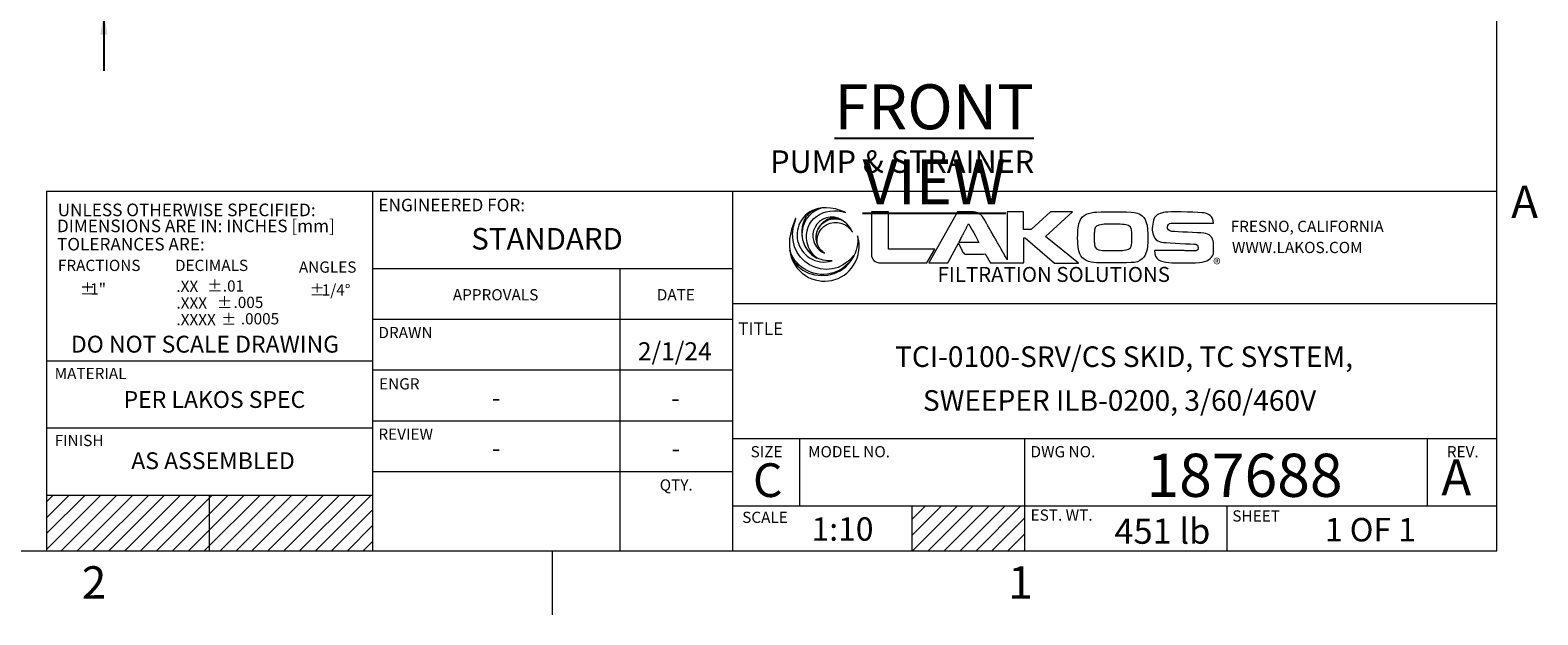
# Model space of a CAD drawing. Units: inches. Extents: x 0.1 to 22.1, y 0.1 to 17.1.
# Drawn here: x 13.3 to 21.7, y 0.1 to 3.4 of the extents above; entities that cross this region are included whole.
import ezdxf

# ---------------------------------------------------------------- set-up
doc = ezdxf.new("R2010")
doc.units = ezdxf.units.IN
doc.header["$MEASUREMENT"] = 0
doc.layers.add('7', color=7, linetype='Continuous', lineweight=25)
doc.layers.add('SLD-0', color=7, linetype='Continuous')
doc.styles.add('SLDTEXTSTYLE0', font='TXT', dxfattribs={"width": 0.75})
doc.styles.add('SLDTEXTSTYLE2', font='TXT', dxfattribs={"width": 0.605})
doc.styles.add('SLDTEXTSTYLE3', font='TXT', dxfattribs={"width": 0.8625})
doc.styles.add('SLDTEXTSTYLE4', font='TXT', dxfattribs={"width": 0.675})
doc.styles.add('SLDTEXTSTYLE5', font='TXT', dxfattribs={"width": 0.85})
doc.styles.add('SLDTEXTSTYLE6', font='TXT', dxfattribs={"width": 0.666667})
doc.dimstyles.new('SLDDIMSTYLE1', dxfattribs={"dimtxt": 0.12, "dimasz": 0.12, "dimexe": 0, "dimexo": 0.0625, "dimgap": 0.03, "dimtad": 0, "dimtih": 1, "dimtoh": 1, "dimlfac": 10, "dimrnd": 1e-09, "dimzin": 12, "dimdsep": 46, "dimlunit": 5, "dimtxsty": 'SLDTEXTSTYLE0', "dimsah": 1, "dimcen": 0.09, "dimadec": 0, "dimazin": 3, "dimtfac": 1, "dimtmove": 0, "dimatfit": 0, "dimfxl": 1, "dimfrac": 2, "dimtolj": 1, "dimtzin": 12, "dimarcsym": 0})

# ---------------------------------------------------------------- blocks, each defined once
blk = doc.blocks.new('SW_NOTE_0_11')
at = {"layer": 'SLD-0', "color": 0, "insert": (0, 0.0806), "char_height": 0.0625, "attachment_point": 1, "style": 'SLDTEXTSTYLE2'}
blk.add_mtext('FRESNO, CALIFORNIA', dxfattribs=at)
blk = doc.blocks.new('SW_NOTE_0_12')
at = {"layer": 'SLD-0', "color": 0, "insert": (0, 0.0806), "char_height": 0.0625, "attachment_point": 1, "style": 'SLDTEXTSTYLE2'}
blk.add_mtext('WWW.LAKOS.COM', dxfattribs=at)
blk = doc.blocks.new('SW_NOTE_0_13')
at = {"layer": 'SLD-0', "color": 0, "insert": (0, 0.1074), "char_height": 0.083333, "attachment_point": 1, "style": 'SLDTEXTSTYLE2'}
blk.add_mtext('FILTRATION SOLUTIONS', dxfattribs=at)
blk = doc.blocks.new('SW_NOTE_0_14')
at = {"color": 0, "linetype": 'Continuous', "lineweight": 18, "insert": (0, 0.0806), "char_height": 0.0625, "attachment_point": 1, "style": 'SLDTEXTSTYLE2'}
blk.add_mtext('®', dxfattribs=at)
blk = doc.blocks.new('LAKOS TITLE')
at = {"color": 7, "linetype": 'Continuous', "lineweight": 18}
for p, q in [((0.5937, 0.4075), (0.499, 0.4075)), ((0.9769, 0.4074), (0.8178, 0.1239)), ((1.2539, 0.4084), (1.2539, 0.1411)), ((1.3441, 0.4084), (1.2539, 0.4084)), ((1.3441, 0.3091), (1.3441, 0.4084)), ((1.4947, 0.4084), (1.3874, 0.3091)), ((1.4667, 0.2714), (1.6172, 0.4084)), ((1.6172, 0.4084), (1.4947, 0.4084)), ((2.1644, 0.3443), (2.3996, 0.3443)), ((1.3874, 0.3091), (1.3441, 0.3091)), ((1.3463, 0.1239), (1.3464, 0.263)), ((1.3464, 0.263), (1.3531, 0.263)), ((1.3531, 0.263), (1.517, 0.1231)), ((1.6491, 0.1231), (1.4667, 0.2714)), ((1.6449, 0.2578), (1.6449, 0.2583)), ((1.7367, 0.2583), (1.7367, 0.2578)), ((1.9465, 0.2561), (1.9465, 0.2562)), ((1.9465, 0.2561), (1.9465, 0.2561)), ((1.9465, 0.2561), (1.9465, 0.2561)), ((2.0356, 0.2561), (2.0356, 0.2561)), ((2.0356, 0.2561), (2.0356, 0.2561)), ((0.8503, 0.2003), (0.5931, 0.2003)), ((0.8064, 0.1237), (0.8503, 0.2003)), ((0.9228, 0.1239), (0.9823, 0.2338)), ((1.0965, 0.2377), (0.9845, 0.2377)), ((0.5507, 0.1237), (0.8064, 0.1237)), ((0.8178, 0.1239), (0.9228, 0.1239)), ((1.1598, 0.1239), (1.3463, 0.1239)), ((1.517, 0.1231), (1.6491, 0.1231))]:
    blk.add_line(p, q, dxfattribs=at)
at = {"color": 8, "linetype": 'Continuous', "lineweight": 0, "true_color": 0x808080}
for points, degree in [([(0.3557, 0.4034), (0.195, 0.4775), (0.0862, 0.3917), (0.1163, 0.2532)], 3), ([(0.2185, 0.4287), (0.1753, 0.4237), (0.1346, 0.4001), (0.1092, 0.3607)], 3), ([(0.1413, 0.237), (0.1138, 0.3641), (0.2367, 0.4429), (0.3556, 0.4032)], 3), ([(0.1383, 0.367), (0.1579, 0.3974), (0.1866, 0.4184), (0.2185, 0.4287)], 3), ([(0.0775, 0.3699), (-0.0775, 0.0368), (0.3143, -0.0351), (0.4008, 0.1643)], 3), ([(0.1092, 0.3607), (0.0642, 0.2908), (0.0843, 0.1977), (0.1542, 0.1527)], 3), ([(0.1834, 0.1591), (0.1136, 0.204), (0.0934, 0.2971), (0.1383, 0.367)], 3), ([(0.2463, 0.374), (0.1914, 0.3569), (0.1607, 0.2985), (0.1778, 0.2436)], 3), ([(0.1961, 0.234), (0.179, 0.2889), (0.2096, 0.3473), (0.2645, 0.3644)], 3), ([(0.3922, 0.2962), (0.3481, 0.3919), (0.2465, 0.398), (0.2023, 0.3138)], 3), ([(0.2084, 0.2941), (0.2351, 0.3449), (0.2981, 0.3645), (0.349, 0.3378)], 3), ([(0.3345, 0.3614), (0.3094, 0.378), (0.2773, 0.3836), (0.2463, 0.374)], 3), ([(0.2645, 0.3644), (0.2884, 0.3718), (0.313, 0.3702), (0.3345, 0.3614)], 3), ([(0.349, 0.3378), (0.3677, 0.3279), (0.3822, 0.3132), (0.3917, 0.2959)], 3), ([(0.3556, 0.4032), (0.356, 0.4031), (0.3561, 0.4032), (0.3557, 0.4034)], 3), ([(0.499, 0.4075), (0.4987, 0.1914), (0.4987, 0.1689)], 2), ([(0.5931, 0.2003), (0.5937, 0.3982), (0.5937, 0.4075)], 2), ([(1.0525, 0.4076), (1.0264, 0.4076), (0.9769, 0.4074)], 2), ([(0.9845, 0.2377), (1.0345, 0.3332), (1.0362, 0.3371)], 2), ([(1.0362, 0.3371), (1.0379, 0.341), (1.0396, 0.3417), (1.0413, 0.3383)], 3), ([(1.0413, 0.3383), (1.0421, 0.3367), (1.0687, 0.2883), (1.0965, 0.2377)], 3), ([(1.1284, 0.3619), (1.1105, 0.3947), (1.0902, 0.4076), (1.0525, 0.4076)], 3), ([(1.2539, 0.1411), (1.1519, 0.3186), (1.1284, 0.3619)], 2), ([(1.6449, 0.2583), (1.6454, 0.2792), (1.6444, 0.3139), (1.6514, 0.3412)], 3), ([(1.6514, 0.3412), (1.6627, 0.3852), (1.6928, 0.3992), (1.7345, 0.4055)], 3), ([(1.7345, 0.4055), (1.7579, 0.409), (1.9332, 0.4086), (1.9591, 0.4049)], 3), ([(1.7826, 0.338), (1.7498, 0.3348), (1.7416, 0.3266), (1.7391, 0.3075)], 3), ([(1.9028, 0.3374), (1.8903, 0.339), (1.8027, 0.34), (1.7826, 0.338)], 3), ([(1.9444, 0.3092), (1.9406, 0.3326), (1.9154, 0.3358), (1.9028, 0.3374)], 3), ([(1.9591, 0.4049), (2.0104, 0.3976), (2.0263, 0.3592), (2.0307, 0.3331)], 3), ([(2.0757, 0.3809), (2.0691, 0.3745), (2.0573, 0.3326), (2.06, 0.3051)], 3), ([(2.146, 0.4065), (2.1103, 0.4037), (2.0898, 0.3945), (2.0757, 0.3809)], 3), ([(2.1693, 0.2991), (2.1312, 0.3027), (2.1405, 0.3443), (2.1644, 0.3443)], 3), ([(2.3483, 0.4016), (2.3294, 0.4059), (2.1817, 0.4092), (2.146, 0.4065)], 3), ([(2.3996, 0.3443), (2.3991, 0.3863), (2.3672, 0.3972), (2.3483, 0.4016)], 3), ([(0.1163, 0.2532), (0.1262, 0.2073), (0.1561, 0.1709), (0.1948, 0.1511)], 3), ([(0.2023, 0.3138), (0.1872, 0.285), (0.1868, 0.2525), (0.1986, 0.2247)], 3), ([(0.1986, 0.2247), (0.1939, 0.2475), (0.1968, 0.2719), (0.2084, 0.2941)], 3), ([(0.3917, 0.2959), (0.3928, 0.2939), (0.3931, 0.2941), (0.3922, 0.2962)], 3), ([(0.4213, 0.2749), (0.4261, 0.2321), (0.4168, 0.1875), (0.3917, 0.1485)], 3), ([(0.3998, 0.111), (0.4324, 0.1616), (0.4384, 0.2217), (0.4214, 0.2749)], 3), ([(0.4214, 0.2749), (0.4213, 0.275), (0.4213, 0.275), (0.4213, 0.2749)], 3), ([(1.6514, 0.1903), (1.6444, 0.2176), (1.6454, 0.2523), (1.6449, 0.2578)], 3), ([(1.7391, 0.3075), (1.7369, 0.2902), (1.7367, 0.2583)], 2), ([(1.7367, 0.2578), (1.7369, 0.2414), (1.7391, 0.2241)], 2), ([(1.9465, 0.2562), (1.9465, 0.2566), (1.9481, 0.2859), (1.9444, 0.3092)], 3), ([(1.9444, 0.2224), (1.9481, 0.2456), (1.9465, 0.2559), (1.9465, 0.2561)], 3), ([(2.0307, 0.3331), (2.035, 0.3071), (2.0356, 0.2566), (2.0356, 0.2561)], 3), ([(2.0356, 0.2561), (2.0356, 0.2557), (2.035, 0.2244), (2.0307, 0.1985)], 3), ([(2.06, 0.3051), (2.0654, 0.25), (2.093, 0.2424), (2.1217, 0.2381)], 3), ([(2.3456, 0.2899), (2.3152, 0.2921), (2.1959, 0.2966), (2.1693, 0.2991)], 3), ([(2.3994, 0.2354), (2.3989, 0.2643), (2.3759, 0.2877), (2.3456, 0.2899)], 3), ([(0.1243, 0.0906), (0.0852, 0.1158), (0.0583, 0.1527), (0.045, 0.1937)], 3), ([(0.045, 0.1937), (0.0514, 0.1381), (0.0817, 0.0857), (0.1325, 0.0531)], 3), ([(0.1948, 0.1511), (0.1685, 0.1719), (0.149, 0.2016), (0.1413, 0.237)], 3), ([(0.1778, 0.2436), (0.1873, 0.2129), (0.2099, 0.1898), (0.2374, 0.1784)], 3), ([(0.2375, 0.1785), (0.2185, 0.1912), (0.2034, 0.2104), (0.1961, 0.234)], 3), ([(0.2374, 0.1784), (0.2377, 0.1783), (0.2377, 0.1783), (0.2375, 0.1785)], 3), ([(0.4987, 0.1689), (0.4987, 0.1464), (0.5178, 0.1237), (0.5507, 0.1237)], 3), ([(0.9823, 0.2338), (0.9966, 0.2051), (1.0057, 0.1851)], 2), ([(1.0057, 0.1851), (1.0097, 0.1764), (1.0192, 0.1719), (1.0221, 0.1719)], 3), ([(1.0221, 0.1719), (1.0294, 0.1719), (1.1089, 0.1732), (1.1318, 0.1735)], 3), ([(1.1318, 0.1735), (1.148, 0.1441), (1.1598, 0.1239)], 2), ([(1.7345, 0.1261), (1.6928, 0.1323), (1.6627, 0.1464), (1.6514, 0.1903)], 3), ([(1.7391, 0.2241), (1.7416, 0.2049), (1.7498, 0.1968), (1.7826, 0.1936)], 3), ([(1.7826, 0.1936), (1.8027, 0.1916), (1.8903, 0.1925), (1.9028, 0.1941)], 3), ([(1.9028, 0.1941), (1.9154, 0.1958), (1.9406, 0.199), (1.9444, 0.2224)], 3), ([(2.0307, 0.1985), (2.0263, 0.1723), (2.0104, 0.1339), (1.9591, 0.1266)], 3), ([(2.0714, 0.1923), (2.0719, 0.1395), (2.106, 0.1317), (2.1514, 0.1264)], 3), ([(2.3018, 0.1918), (2.2807, 0.1918), (2.0714, 0.1923)], 2), ([(2.1217, 0.2381), (2.1503, 0.2337), (2.2834, 0.2294), (2.3018, 0.2282)], 3), ([(2.3018, 0.2282), (2.318, 0.2273), (2.3228, 0.1918), (2.3018, 0.1918)], 3), ([(2.338, 0.128), (2.3731, 0.1329), (2.399, 0.1594), (2.3994, 0.1768)], 3), ([(2.3994, 0.1768), (2.3999, 0.1941), (2.4, 0.2064), (2.3994, 0.2354)], 3), ([(0.3917, 0.1485), (0.3339, 0.0587), (0.2142, 0.0328), (0.1243, 0.0906)], 3), ([(0.1325, 0.0531), (0.2223, -0.0047), (0.342, 0.0212), (0.3998, 0.111)], 3), ([(0.1542, 0.1527), (0.1931, 0.1277), (0.2392, 0.1229), (0.2802, 0.1355)], 3), ([(0.2802, 0.1359), (0.2474, 0.1325), (0.2133, 0.1398), (0.1834, 0.1591)], 3), ([(0.2802, 0.1355), (0.2808, 0.1357), (0.2808, 0.136), (0.2802, 0.1359)], 3), ([(1.9591, 0.1266), (1.9332, 0.123), (1.7579, 0.1226), (1.7345, 0.1261)], 3), ([(2.1514, 0.1264), (2.1882, 0.122), (2.3029, 0.1231), (2.338, 0.128)], 3)]:
    blk.add_open_spline(points, degree=degree, dxfattribs=at)
blk.add_open_spline([(0.4008, 0.1643), (0.2647, -0.0073), (-0.0106, 0.1317), (0.0776, 0.3698), (0.0778, 0.3704), (0.0777, 0.3704), (0.0775, 0.3699)], degree=3, knots=[1, 1, 1, 1, 2, 2, 2, 3, 3, 3, 3], dxfattribs=at)
at = {"color": 7, "linetype": 'Continuous', "lineweight": 18}
blk.add_blockref('SW_NOTE_0_14', (2.3987, 0.0673), dxfattribs=at)
at = {"layer": 'SLD-0', "color": 7}
for name, p in [('SW_NOTE_0_11', (2.4957, 0.2777)), ('SW_NOTE_0_12', (2.5025, 0.1603)), ('SW_NOTE_0_13', (0.866, -0.0059))]:
    blk.add_blockref(name, p, dxfattribs=at)
blk = doc.blocks.new('_D_1')
at = {"layer": '7', "color": 7}
for p, q in [((13.7045, 3.87), (13.7045, 4.19)), ((12.9397, 3.87), (13.8295, 3.87)), ((13.6406, 3.7653), (13.604, 3.7653)), ((13.604, 3.7653), (13.604, 3.5748)), ((13.9066, 3.7653), (13.9432, 3.7653)), ((13.9432, 3.7653), (13.9432, 3.5748)), ((13.604, 3.5748), (13.6406, 3.5748)), ((13.9432, 3.5748), (13.9066, 3.5748)), ((13.2397, 3.47), (13.8295, 3.47)), ((13.7045, 3.47), (13.7045, 3.15))]:
    blk.add_line(p, q, dxfattribs=at)
for points in [[(13.7045, 3.87), (13.7245, 3.99), (13.6845, 3.99)], [(13.7045, 3.47), (13.6845, 3.35), (13.7245, 3.35)]]:
    blk.add_solid(points, dxfattribs=at)
at = {"layer": '7', "color": 7, "char_height": 0.12, "attachment_point": 1, "style": 'SLDTEXTSTYLE0'}
for s, insert in [('4"', (13.4293, 3.7295)), ('102', (13.6406, 3.7295))]:
    blk.add_mtext(s, dxfattribs=dict(at, insert=insert))
blk = doc.blocks.new('SW_NOTE_0_29')
at = {"layer": '7', "color": 0, "attachment_point": 2, "style": 'SLDTEXTSTYLE0'}
for s, insert, char_height in [('\\LFRONT VIEW', (1.1367, 0.3223), 0.25), ('PUMP & STRAINER', (0.9589, -0.0449), 0.125)]:
    blk.add_mtext(s, dxfattribs=dict(at, insert=insert, char_height=char_height))

msp = doc.modelspace()

# ---------------------------------------------------------------- linework, layer by layer
at = {"layer": '7', "color": 7, "lineweight": 18}
for p, q in [((21.44845, 0.481299), (21.44845, 15.981299)), ((13.38595, 2.481299), (13.38595, 0.481299)), ((15.19845, 2.481299), (15.19845, 0.481299)), ((17.19845, 2.481299), (17.19845, 0.481299)), ((16.57345, 2.051299), (16.57345, 0.481299)), ((13.38595, 1.536299), (15.19845, 1.536299)), ((13.38595, 1.163799), (15.19845, 1.163799)), ((21.06345, 0.731299), (21.06345, 1.106299)), ((13.38595, 0.791299), (15.19845, 0.791299)), ((13.38595, 0.4882119), (13.6890371, 0.791299)), ((13.38595, 0.57660024), (13.60064876, 0.791299)), ((13.38595, 0.66498859), (13.51226041, 0.791299)), ((13.38595, 0.75337694), (13.42387206, 0.791299)), ((13.46742545, 0.481299), (13.77742545, 0.791299)), ((13.5558138, 0.481299), (13.8658138, 0.791299)), ((13.64420215, 0.481299), (13.95420215, 0.791299)), ((13.73259049, 0.481299), (14.04259049, 0.791299)), ((13.82097884, 0.481299), (14.13097884, 0.791299)), ((14.13595, 0.53110511), (14.39614389, 0.791299)), ((14.13595, 0.61949346), (14.30775554, 0.791299)), ((14.13595, 0.70788181), (14.21936719, 0.791299)), ((14.17453223, 0.481299), (14.48453223, 0.791299)), ((14.26292058, 0.481299), (14.57292058, 0.791299)), ((14.29095, 0.791299), (14.29095, 0.481299)), ((14.35130893, 0.481299), (14.66130893, 0.791299)), ((14.43969728, 0.481299), (14.74969728, 0.791299)), ((14.52808562, 0.481299), (14.83808562, 0.791299)), ((14.61647397, 0.481299), (14.92647397, 0.791299)), ((14.70486232, 0.481299), (15.01486232, 0.791299)), ((14.79325067, 0.481299), (15.10325067, 0.791299)), ((14.88163901, 0.481299), (15.19163901, 0.791299)), ((13.90936719, 0.481299), (14.13595, 0.70788181)), ((14.97002736, 0.481299), (15.19845, 0.70972164)), ((18.19845, 0.56879451), (18.36095449, 0.731299)), ((18.19845, 0.65718286), (18.27256614, 0.731299)), ((18.19934283, 0.481299), (18.44934283, 0.731299)), ((18.28773118, 0.481299), (18.53773118, 0.731299)), ((18.37611953, 0.481299), (18.62611953, 0.731299)), ((18.46450788, 0.481299), (18.71450788, 0.731299)), ((18.55289622, 0.481299), (18.80289622, 0.731299)), ((13.99775554, 0.481299), (14.13595, 0.61949346)), ((15.05841571, 0.481299), (15.19845, 0.62133329)), ((18.64128457, 0.481299), (18.82345, 0.66346443)), ((14.08614389, 0.481299), (14.13595, 0.53110511)), ((15.14680406, 0.481299), (15.19845, 0.53294494)), ((18.72967292, 0.481299), (18.82345, 0.57507608)), ((0.44845, 0.481299), (21.44845, 0.481299)), ((16.19845, 0.125), (16.19845, 0.481299)), ((18.81806127, 0.481299), (18.82345, 0.48668773))]:
    msp.add_line(p, q, dxfattribs=at)
at = {"layer": '7', "color": 7, "linetype": 'Continuous', "lineweight": 18}
for p, q in [((13.38595, 2.481299), (21.44845, 2.481299)), ((15.19845, 2.051299), (17.19845, 2.051299)), ((17.19845, 1.856299), (21.44845, 1.856299)), ((15.19845, 1.768799), (17.19845, 1.768799)), ((15.19845, 1.486299), (17.19845, 1.486299)), ((15.19845, 1.203799), (17.19845, 1.203799)), ((17.19845, 1.106299), (21.44845, 1.106299)), ((18.82345, 0.731299), (18.82345, 1.106299)), ((15.19845, 0.921299), (17.19845, 0.921299)), ((17.19845, 0.731299), (21.44845, 0.731299)), ((18.19845, 0.481299), (18.19845, 0.731299)), ((18.82345, 0.481299), (18.82345, 0.731299)), ((19.94845, 0.481299), (19.94845, 0.731299)), ((17.19845, 0.481299), (21.44845, 0.481299))]:
    msp.add_line(p, q, dxfattribs=at)
at = {"layer": '7', "lineweight": 18}
msp.add_line((17.57345, 0.731299), (17.57345, 1.106299), dxfattribs=at)

# ---------------------------------------------------------------- block references
at = {"layer": '7', "color": 7}
msp.add_blockref('SW_NOTE_0_29', (17.1836391, 2.75212829), dxfattribs=at)
at = {"layer": '7'}
msp.add_blockref('LAKOS TITLE', (17.47295689, 1.95775338), dxfattribs=at)

# ---------------------------------------------------------------- texts
for s, insert, char_height, attachment_point, style in [('ENGINEERED FOR:', (15.23103804, 2.43833929), 0.07, 1, 'SLDTEXTSTYLE0'), ('A', (21.5276669, 2.51141522), 0.18, 1, 'SLDTEXTSTYLE3'), ('UNLESS OTHERWISE SPECIFIED:', (13.44830767, 2.41126719), 0.07, 1, 'SLDTEXTSTYLE0'), ('STANDARD', (16.16842478, 2.27569503), 0.12, 2, 'SLDTEXTSTYLE0'), ('TOLERANCES ARE:', (13.44454821, 2.22066863), 0.07, 1, 'SLDTEXTSTYLE0'), ('FRACTIONS', (13.44948859, 2.09908356), 0.0625, 1, 'SLDTEXTSTYLE0'), ('DECIMALS', (14.10027894, 2.09908356), 0.0625, 1, 'SLDTEXTSTYLE0'), ('ANGLES', (14.789233, 2.08974497), 0.0625, 1, 'SLDTEXTSTYLE0'), ('±', (13.57123856, 1.9677704), 0.0625, 1, 'SLDTEXTSTYLE0'), ('1"', (13.62915344, 1.9677704), 0.0625, 1, 'SLDTEXTSTYLE0'), ('.XX', (14.10797758, 1.98286923), 0.0625, 1, 'SLDTEXTSTYLE0'), ('±', (14.27964065, 1.98412947), 0.0625, 1, 'SLDTEXTSTYLE0'), ('.01', (14.36606037, 1.98448449), 0.0625, 1, 'SLDTEXTSTYLE4'), ('±', (14.84754331, 1.96258068), 0.0625, 1, 'SLDTEXTSTYLE0'), ('1/4°', (14.91613155, 1.96258068), 0.0625, 1, 'SLDTEXTSTYLE4'), ('APPROVALS', (15.882353, 1.93575462), 0.0625, 2, 'SLDTEXTSTYLE0'), ('DATE', (16.88445803, 1.93575462), 0.0625, 2, 'SLDTEXTSTYLE0'), ('.XXX', (14.10819193, 1.89002208), 0.0625, 1, 'SLDTEXTSTYLE0'), ('±', (14.33364277, 1.89128231), 0.0625, 1, 'SLDTEXTSTYLE0'), ('.005', (14.42571094, 1.89338392), 0.0625, 1, 'SLDTEXTSTYLE4'), ('.XXXX', (14.10819193, 1.79750993), 0.0625, 1, 'SLDTEXTSTYLE0'), ('±', (14.35708027, 1.79877017), 0.0625, 1, 'SLDTEXTSTYLE0'), ('.0005', (14.46627334, 1.80228336), 0.0625, 1, 'SLDTEXTSTYLE4'), ('DO NOT SCALE DRAWING', (13.52163383, 1.67672614), 0.09375, 1, 'SLDTEXTSTYLE0'), ('DRAWN', (15.23103804, 1.72575462), 0.0625, 1, 'SLDTEXTSTYLE0'), ('TITLE', (17.23103804, 1.75083929), 0.07, 1, 'SLDTEXTSTYLE0'), ('TCI-0100-SRV/CS SKID, TC SYSTEM,', (19.37583951, 1.6177202), 0.1145833333, 2, 'SLDTEXTSTYLE0'), ('MATERIAL', (13.4313565, 1.49822614), 0.0625, 1, 'SLDTEXTSTYLE0'), ('SWEEPER ILB-0200, 3/60/460V', (19.35097336, 1.37405088), 0.1145833333, 2, 'SLDTEXTSTYLE0'), ('-', (15.88564503, 1.38216582), 0.1, 2, 'SLDTEXTSTYLE0'), ('-', (16.88249217, 1.38107876), 0.1, 2, 'SLDTEXTSTYLE0'), ('FINISH', (13.4313565, 1.12572614), 0.0625, 1, 'SLDTEXTSTYLE0'), ('AS ASSEMBLED', (14.31176975, 1.02884866), 0.09375, 2, 'SLDTEXTSTYLE0'), ('-', (15.88564503, 1.10243778), 0.1, 2, 'SLDTEXTSTYLE0'), ('-', (16.88412056, 1.10000229), 0.1, 2, 'SLDTEXTSTYLE0'), ('SIZE', (17.38887426, 1.06325462), 0.0625, 2, 'SLDTEXTSTYLE0'), ('MODEL NO.', (17.84719568, 1.06325462), 0.0625, 2, 'SLDTEXTSTYLE0'), ('DWG NO.', (18.85603804, 1.06325462), 0.0625, 1, 'SLDTEXTSTYLE0'), ('187688', (20.04547597, 1.02099082), 0.24, 2, 'SLDTEXTSTYLE0'), ('REV.', (21.25850968, 1.06325462), 0.0625, 2, 'SLDTEXTSTYLE0'), ('C', (17.39497275, 0.96778904), 0.1875, 2, 'SLDTEXTSTYLE0'), ('A', (21.22255148, 0.98948983), 0.2, 2, 'SLDTEXTSTYLE0'), ('QTY.', (16.88648168, 0.87825462), 0.0625, 2, 'SLDTEXTSTYLE0'), ('SCALE', (17.25313196, 0.69849256), 0.0625, 1, 'SLDTEXTSTYLE0'), ('EST. WT.', (18.8563779, 0.71098147), 0.0625, 1, 'SLDTEXTSTYLE5'), ('451 lb', (19.58894325, 0.66025984), 0.14, 2, 'SLDTEXTSTYLE0'), ('SHEET', (19.97785876, 0.70610118), 0.0625, 1, 'SLDTEXTSTYLE0'), ('1:10', (17.81080848, 0.66726289), 0.13, 2, 'SLDTEXTSTYLE0'), ('1 OF 1', (20.74530121, 0.66342158), 0.13, 2, 'SLDTEXTSTYLE6'), ('2', (13.65057268, 0.39512985), 0.18, 2, 'SLDTEXTSTYLE3'), ('1', (18.80003714, 0.39512985), 0.18, 2, 'SLDTEXTSTYLE3')]:
    msp.add_mtext(s, dxfattribs=dict(at, insert=insert, char_height=char_height, attachment_point=attachment_point, style=style))
at = {"layer": '7', "color": 7, "style": 'SLDTEXTSTYLE0'}
for s, insert, char_height, attachment_point in [('DIMENSIONS ARE IN: INCHES [mm]', (13.44454821, 2.32237532), 0.07, 1), ('2/1/24', (16.87848659, 1.64051299), 0.1, 2), ('ENGR', (15.23469045, 1.44067645), 0.0625, 1), ('PER LAKOS SPEC', (14.31963919, 1.36914871), 0.09375, 2), ('REVIEW', (15.23103804, 1.16075462), 0.0625, 1)]:
    msp.add_mtext(s, dxfattribs=dict(at, insert=insert, char_height=char_height, attachment_point=attachment_point))

# ---------------------------------------------------------------- dimensions: what is measured, and where the dimension line sits
at = {"layer": '7', "color": 7}
dim = msp.add_linear_dim(base=(13.70452467, 3.47003637), p1=(12.88968467, 3.87003637), p2=(13.18968467, 3.47003637), angle=90, dimstyle='SLDDIMSTYLE1', dxfattribs=at)
dim.commit()
dim.dimension.update_dxf_attribs({"geometry": '_D_1', "text_midpoint": (13.70452467, 3.67003637), "dimtype": 160})

doc.saveas('drawing.dxf')
